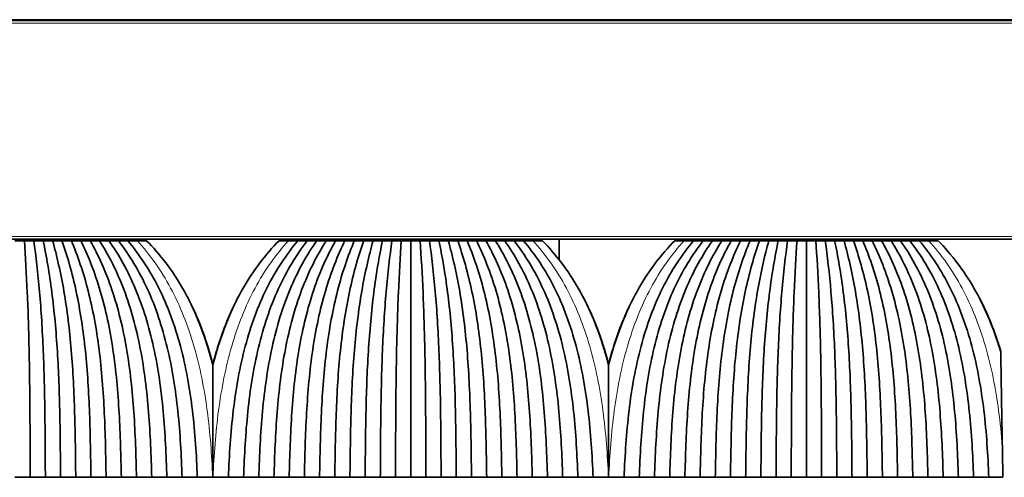
# Model space of a CAD drawing. Units: millimetres. Extents: x 0 to 8400, y 0 to 5940.
# Drawn here: x 6347 to 6416, y 3172 to 3205 of the extents above; entities that cross this region are included whole.
import ezdxf

# ---------------------------------------------------------------- set-up
doc = ezdxf.new("R2010")
doc.units = ezdxf.units.MM
doc.layers.add('1', color=7, linetype='Continuous', true_color=0xffffff)

msp = doc.modelspace()

# ---------------------------------------------------------------- linework, layer by layer
at = {"layer": '1', "color": 155, "linetype": 'Continuous', "lineweight": 35, "true_color": 0x4c7299}
for p, q in [((6696.001, 3204.754), (4596.501, 3204.754)), ((6696.251, 3204.704), (4596.251, 3204.704)), ((6696.251, 3189.204), (4596.251, 3189.204)), ((6351.458, 3189.204), (6351.457, 3189.104)), ((6352.961, 3189.104), (6352.96, 3189.204)), ((6353.014, 3189.104), (6353.012, 3189.204)), ((6367.489, 3189.104), (6367.491, 3189.204)), ((6367.543, 3189.204), (6367.542, 3189.104)), ((6369.046, 3189.104), (6369.045, 3189.204)), ((6379.458, 3189.204), (6379.457, 3189.104)), ((6380.961, 3189.104), (6380.96, 3189.204)), ((6381.014, 3189.104), (6381.012, 3189.204)), ((6384.761, 3187.75), (6384.748, 3189.204)), ((6395.489, 3189.104), (6395.491, 3189.204)), ((6395.543, 3189.204), (6395.542, 3189.104)), ((6397.046, 3189.104), (6397.045, 3189.204)), ((6407.458, 3189.204), (6407.457, 3189.104)), ((6408.961, 3189.104), (6408.96, 3189.204)), ((6409.014, 3189.104), (6409.012, 3189.204))]:
    msp.add_line(p, q, dxfattribs=at)
at = {"layer": '1', "color": 155, "linetype": 'Continuous', "lineweight": 18, "true_color": 0x4c7299}
for p, q in [((6696.251, 3204.504), (4596.251, 3204.504)), ((6696.251, 3189.404), (4596.251, 3189.404)), ((6351.001, 3189.104), (6351.001, 3189.204)), ((6369.501, 3189.104), (6369.501, 3189.204)), ((6379.001, 3189.104), (6379.001, 3189.204)), ((6381.635, 3189.204), (6381.637, 3189.104)), ((6397.501, 3189.104), (6397.501, 3189.204)), ((6407.001, 3189.104), (6407.001, 3189.204))]:
    msp.add_line(p, q, dxfattribs=at)
at = {"layer": '1', "color": 155, "linetype": 'Continuous', "lineweight": 35, "true_color": 0x4c7299}
for points, degree in [([(6346.916, 3189.104), (6346.695, 3189.104), (6346.473, 3189.104), (6346.251, 3189.104)], 3), ([(6346.916, 3189.104), (6346.994, 3188.005), (6347.137, 3185.511), (6347.266, 3181.27), (6347.315, 3176.843), (6347.322, 3173.852), (6347.326, 3172.355)], 3), ([(6347.581, 3189.104), (6347.36, 3189.104), (6347.138, 3189.104), (6346.916, 3189.104)], 3), ([(6348.246, 3189.104), (6348.025, 3189.104), (6347.803, 3189.104), (6347.581, 3189.104)], 3), ([(6347.581, 3189.104), (6347.733, 3188.036), (6348.016, 3185.583), (6348.276, 3181.346), (6348.379, 3176.887), (6348.392, 3173.867), (6348.401, 3172.354)], 3), ([(6348.246, 3189.104), (6348.478, 3188.014), (6348.903, 3185.535), (6349.287, 3181.297), (6349.441, 3176.857), (6349.463, 3173.857), (6349.476, 3172.355)], 3), ([(6348.911, 3189.104), (6348.69, 3189.104), (6348.468, 3189.104), (6348.246, 3189.104)], 3), ([(6348.911, 3189.104), (6349.211, 3188.047), (6349.768, 3185.624), (6350.286, 3181.391), (6350.5, 3176.896), (6350.533, 3173.874), (6350.551, 3172.354)], 3), ([(6349.576, 3189.104), (6349.355, 3189.104), (6349.133, 3189.104), (6348.911, 3189.104)], 3), ([(6349.576, 3189.104), (6349.957, 3188.029), (6350.651, 3185.587), (6351.291, 3181.353), (6351.559, 3176.873), (6351.603, 3173.867), (6351.626, 3172.355)], 3), ([(6350.241, 3189.104), (6350.02, 3189.104), (6349.798, 3189.104), (6349.576, 3189.104)], 3), ([(6350.241, 3189.104), (6350.683, 3188.064), (6351.501, 3185.672), (6352.275, 3181.449), (6352.613, 3176.931), (6352.673, 3173.885), (6352.701, 3172.354)], 3), ([(6350.906, 3189.104), (6350.685, 3189.104), (6350.463, 3189.104), (6350.241, 3189.104)], 3), ([(6350.906, 3189.104), (6351.428, 3188.052), (6352.377, 3185.647), (6353.268, 3181.422), (6353.667, 3176.914), (6353.743, 3173.88), (6353.776, 3172.355)], 3), ([(6351.571, 3189.104), (6351.35, 3189.104), (6351.128, 3189.104), (6350.906, 3189.104)], 3), ([(6351.571, 3189.104), (6352.147, 3188.087), (6353.21, 3185.735), (6354.235, 3181.524), (6354.715, 3176.977), (6354.813, 3173.9), (6354.851, 3172.354)], 3), ([(6352.236, 3189.104), (6352.015, 3189.104), (6351.793, 3189.104), (6351.571, 3189.104)], 3), ([(6352.236, 3189.104), (6352.89, 3188.078), (6354.075, 3185.719), (6355.216, 3181.507), (6355.764, 3176.966), (6355.884, 3173.897), (6355.926, 3172.355)], 3), ([(6352.901, 3189.104), (6352.68, 3189.104), (6352.458, 3189.104), (6352.236, 3189.104)], 3), ([(6352.901, 3189.104), (6353.603, 3188.113), (6354.892, 3185.806), (6356.168, 3181.611), (6356.807, 3177.032), (6356.953, 3173.918), (6357.001, 3172.354)], 3), ([(6353.566, 3189.104), (6353.345, 3189.104), (6353.123, 3189.104), (6352.901, 3189.104)], 3), ([(6353.566, 3189.104), (6354.341, 3188.108), (6355.745, 3185.798), (6357.137, 3181.603), (6357.852, 3177.026), (6358.023, 3173.917), (6358.076, 3172.355)], 3), ([(6354.231, 3189.104), (6354.01, 3189.104), (6353.788, 3189.104), (6353.566, 3189.104)], 3), ([(6354.899, 3189.104), (6354.676, 3189.104), (6354.454, 3189.104), (6354.231, 3189.104)], 3), ([(6354.231, 3189.104), (6355.049, 3188.141), (6356.547, 3185.883), (6358.074, 3181.708), (6358.89, 3177.096), (6359.093, 3173.939), (6359.151, 3172.354)], 3), ([(6355.566, 3189.104), (6355.344, 3189.104), (6355.121, 3189.104), (6354.899, 3189.104)], 3), ([(6361.351, 3172.354), (6361.41, 3173.939), (6361.613, 3177.096), (6362.429, 3181.708), (6363.956, 3185.883), (6365.454, 3188.141), (6366.271, 3189.104)], 3), ([(6366.936, 3189.104), (6366.162, 3188.108), (6364.758, 3185.798), (6363.366, 3181.603), (6362.651, 3177.026), (6362.48, 3173.917), (6362.426, 3172.355)], 3), ([(6367.601, 3189.104), (6366.9, 3188.113), (6365.611, 3185.806), (6364.335, 3181.611), (6363.696, 3177.032), (6363.55, 3173.918), (6363.501, 3172.354)], 3), ([(6368.266, 3189.104), (6367.613, 3188.078), (6366.428, 3185.719), (6365.287, 3181.507), (6364.739, 3176.966), (6364.619, 3173.897), (6364.576, 3172.355)], 3), ([(6365.604, 3189.104), (6365.381, 3189.104), (6365.159, 3189.104), (6364.936, 3189.104)], 3), ([(6366.271, 3189.104), (6366.049, 3189.104), (6365.826, 3189.104), (6365.604, 3189.104)], 3), ([(6368.931, 3189.104), (6368.356, 3188.087), (6367.293, 3185.735), (6366.268, 3181.524), (6365.788, 3176.977), (6365.69, 3173.9), (6365.651, 3172.354)], 3), ([(6366.936, 3189.104), (6366.715, 3189.104), (6366.493, 3189.104), (6366.271, 3189.104)], 3), ([(6369.596, 3189.104), (6369.075, 3188.052), (6368.126, 3185.647), (6367.235, 3181.422), (6366.836, 3176.914), (6366.759, 3173.88), (6366.726, 3172.355)], 3), ([(6367.601, 3189.104), (6367.38, 3189.104), (6367.158, 3189.104), (6366.936, 3189.104)], 3), ([(6368.266, 3189.104), (6368.045, 3189.104), (6367.823, 3189.104), (6367.601, 3189.104)], 3), ([(6370.261, 3189.104), (6369.82, 3188.064), (6369.002, 3185.672), (6368.228, 3181.449), (6367.89, 3176.931), (6367.83, 3173.885), (6367.801, 3172.354)], 3), ([(6368.931, 3189.104), (6368.71, 3189.104), (6368.488, 3189.104), (6368.266, 3189.104)], 3), ([(6370.926, 3189.104), (6370.546, 3188.029), (6369.852, 3185.587), (6369.212, 3181.353), (6368.944, 3176.873), (6368.9, 3173.867), (6368.876, 3172.355)], 3), ([(6369.596, 3189.104), (6369.375, 3189.104), (6369.153, 3189.104), (6368.931, 3189.104)], 3), ([(6370.261, 3189.104), (6370.04, 3189.104), (6369.818, 3189.104), (6369.596, 3189.104)], 3), ([(6371.591, 3189.104), (6371.292, 3188.047), (6370.735, 3185.624), (6370.217, 3181.391), (6370.003, 3176.896), (6369.97, 3173.874), (6369.951, 3172.354)], 3), ([(6370.926, 3189.104), (6370.705, 3189.104), (6370.483, 3189.104), (6370.261, 3189.104)], 3), ([(6371.591, 3189.104), (6371.37, 3189.104), (6371.148, 3189.104), (6370.926, 3189.104)], 3), ([(6372.256, 3189.104), (6372.025, 3188.014), (6371.6, 3185.535), (6371.216, 3181.297), (6371.062, 3176.857), (6371.04, 3173.857), (6371.026, 3172.355)], 3), ([(6372.256, 3189.104), (6372.035, 3189.104), (6371.813, 3189.104), (6371.591, 3189.104)], 3), ([(6372.921, 3189.104), (6372.77, 3188.036), (6372.487, 3185.583), (6372.227, 3181.346), (6372.124, 3176.887), (6372.111, 3173.867), (6372.101, 3172.354)], 3), ([(6372.921, 3189.104), (6372.7, 3189.104), (6372.478, 3189.104), (6372.256, 3189.104)], 3), ([(6373.586, 3189.104), (6373.365, 3189.104), (6373.143, 3189.104), (6372.921, 3189.104)], 3), ([(6373.586, 3189.104), (6373.509, 3188.005), (6373.366, 3185.511), (6373.237, 3181.27), (6373.187, 3176.843), (6373.181, 3173.852), (6373.176, 3172.355)], 3), ([(6374.251, 3189.104), (6374.03, 3189.104), (6373.808, 3189.104), (6373.586, 3189.104)], 3), ([(6374.251, 3189.104), (6374.251, 3188.034), (6374.251, 3185.645), (6374.251, 3181.511), (6374.251, 3177.016), (6374.251, 3173.906), (6374.251, 3172.354)], 3), ([(6374.916, 3189.104), (6374.695, 3189.104), (6374.473, 3189.104), (6374.251, 3189.104)], 3), ([(6374.916, 3189.104), (6374.994, 3188.005), (6375.137, 3185.511), (6375.266, 3181.27), (6375.315, 3176.843), (6375.322, 3173.852), (6375.326, 3172.355)], 3), ([(6375.581, 3189.104), (6375.36, 3189.104), (6375.138, 3189.104), (6374.916, 3189.104)], 3), ([(6376.246, 3189.104), (6376.025, 3189.104), (6375.803, 3189.104), (6375.581, 3189.104)], 3), ([(6375.581, 3189.104), (6375.733, 3188.036), (6376.016, 3185.583), (6376.276, 3181.346), (6376.379, 3176.887), (6376.392, 3173.867), (6376.401, 3172.354)], 3), ([(6376.246, 3189.104), (6376.478, 3188.014), (6376.903, 3185.535), (6377.287, 3181.297), (6377.441, 3176.857), (6377.463, 3173.857), (6377.476, 3172.355)], 3), ([(6376.911, 3189.104), (6376.69, 3189.104), (6376.468, 3189.104), (6376.246, 3189.104)], 3), ([(6376.911, 3189.104), (6377.211, 3188.047), (6377.768, 3185.624), (6378.286, 3181.391), (6378.5, 3176.896), (6378.533, 3173.874), (6378.551, 3172.354)], 3), ([(6377.576, 3189.104), (6377.355, 3189.104), (6377.133, 3189.104), (6376.911, 3189.104)], 3), ([(6377.576, 3189.104), (6377.957, 3188.029), (6378.651, 3185.587), (6379.291, 3181.353), (6379.559, 3176.873), (6379.603, 3173.867), (6379.626, 3172.355)], 3), ([(6378.241, 3189.104), (6378.02, 3189.104), (6377.798, 3189.104), (6377.576, 3189.104)], 3), ([(6378.241, 3189.104), (6378.683, 3188.064), (6379.501, 3185.672), (6380.275, 3181.449), (6380.613, 3176.931), (6380.673, 3173.885), (6380.701, 3172.354)], 3), ([(6378.906, 3189.104), (6378.685, 3189.104), (6378.463, 3189.104), (6378.241, 3189.104)], 3), ([(6378.906, 3189.104), (6379.428, 3188.052), (6380.377, 3185.647), (6381.268, 3181.422), (6381.667, 3176.914), (6381.743, 3173.88), (6381.776, 3172.355)], 3), ([(6379.571, 3189.104), (6379.35, 3189.104), (6379.128, 3189.104), (6378.906, 3189.104)], 3), ([(6379.571, 3189.104), (6380.147, 3188.087), (6381.21, 3185.735), (6382.235, 3181.524), (6382.715, 3176.977), (6382.813, 3173.9), (6382.851, 3172.354)], 3), ([(6380.236, 3189.104), (6380.015, 3189.104), (6379.793, 3189.104), (6379.571, 3189.104)], 3), ([(6380.236, 3189.104), (6380.89, 3188.078), (6382.075, 3185.719), (6383.216, 3181.507), (6383.764, 3176.966), (6383.884, 3173.897), (6383.926, 3172.355)], 3), ([(6380.901, 3189.104), (6380.68, 3189.104), (6380.458, 3189.104), (6380.236, 3189.104)], 3), ([(6380.901, 3189.104), (6381.603, 3188.113), (6382.892, 3185.806), (6384.168, 3181.611), (6384.807, 3177.032), (6384.953, 3173.918), (6385.001, 3172.354)], 3), ([(6381.566, 3189.104), (6381.345, 3189.104), (6381.123, 3189.104), (6380.901, 3189.104)], 3), ([(6381.566, 3189.104), (6382.341, 3188.108), (6383.745, 3185.798), (6385.137, 3181.603), (6385.852, 3177.026), (6386.023, 3173.917), (6386.076, 3172.355)], 3), ([(6382.231, 3189.104), (6382.01, 3189.104), (6381.788, 3189.104), (6381.566, 3189.104)], 3), ([(6382.899, 3189.104), (6382.676, 3189.104), (6382.454, 3189.104), (6382.231, 3189.104)], 3), ([(6382.231, 3189.104), (6383.049, 3188.141), (6384.547, 3185.883), (6386.074, 3181.708), (6386.89, 3177.096), (6387.093, 3173.939), (6387.151, 3172.354)], 3), ([(6383.566, 3189.104), (6383.344, 3189.104), (6383.121, 3189.104), (6382.899, 3189.104)], 3), ([(6389.351, 3172.354), (6389.41, 3173.939), (6389.613, 3177.096), (6390.429, 3181.708), (6391.956, 3185.883), (6393.454, 3188.141), (6394.271, 3189.104)], 3), ([(6394.936, 3189.104), (6394.162, 3188.108), (6392.758, 3185.798), (6391.366, 3181.603), (6390.651, 3177.026), (6390.48, 3173.917), (6390.426, 3172.355)], 3), ([(6395.601, 3189.104), (6394.9, 3188.113), (6393.611, 3185.806), (6392.335, 3181.611), (6391.696, 3177.032), (6391.55, 3173.918), (6391.501, 3172.354)], 3), ([(6396.266, 3189.104), (6395.613, 3188.078), (6394.428, 3185.719), (6393.287, 3181.507), (6392.739, 3176.966), (6392.619, 3173.897), (6392.576, 3172.355)], 3), ([(6393.604, 3189.104), (6393.381, 3189.104), (6393.159, 3189.104), (6392.936, 3189.104)], 3), ([(6394.271, 3189.104), (6394.049, 3189.104), (6393.826, 3189.104), (6393.604, 3189.104)], 3), ([(6396.931, 3189.104), (6396.356, 3188.087), (6395.293, 3185.735), (6394.268, 3181.524), (6393.788, 3176.977), (6393.69, 3173.9), (6393.651, 3172.354)], 3), ([(6394.936, 3189.104), (6394.715, 3189.104), (6394.493, 3189.104), (6394.271, 3189.104)], 3), ([(6397.596, 3189.104), (6397.075, 3188.052), (6396.126, 3185.647), (6395.235, 3181.422), (6394.836, 3176.914), (6394.759, 3173.88), (6394.726, 3172.355)], 3), ([(6395.601, 3189.104), (6395.38, 3189.104), (6395.158, 3189.104), (6394.936, 3189.104)], 3), ([(6396.266, 3189.104), (6396.045, 3189.104), (6395.823, 3189.104), (6395.601, 3189.104)], 3), ([(6398.261, 3189.104), (6397.82, 3188.064), (6397.002, 3185.672), (6396.228, 3181.449), (6395.89, 3176.931), (6395.83, 3173.885), (6395.801, 3172.354)], 3), ([(6396.931, 3189.104), (6396.71, 3189.104), (6396.488, 3189.104), (6396.266, 3189.104)], 3), ([(6398.926, 3189.104), (6398.546, 3188.029), (6397.852, 3185.587), (6397.212, 3181.353), (6396.944, 3176.873), (6396.9, 3173.867), (6396.876, 3172.355)], 3), ([(6397.596, 3189.104), (6397.375, 3189.104), (6397.153, 3189.104), (6396.931, 3189.104)], 3), ([(6398.261, 3189.104), (6398.04, 3189.104), (6397.818, 3189.104), (6397.596, 3189.104)], 3), ([(6399.591, 3189.104), (6399.292, 3188.047), (6398.735, 3185.624), (6398.217, 3181.391), (6398.003, 3176.896), (6397.97, 3173.874), (6397.951, 3172.354)], 3), ([(6398.926, 3189.104), (6398.705, 3189.104), (6398.483, 3189.104), (6398.261, 3189.104)], 3), ([(6399.591, 3189.104), (6399.37, 3189.104), (6399.148, 3189.104), (6398.926, 3189.104)], 3), ([(6400.256, 3189.104), (6400.025, 3188.014), (6399.6, 3185.535), (6399.216, 3181.297), (6399.062, 3176.857), (6399.04, 3173.857), (6399.026, 3172.355)], 3), ([(6400.256, 3189.104), (6400.035, 3189.104), (6399.813, 3189.104), (6399.591, 3189.104)], 3), ([(6400.921, 3189.104), (6400.77, 3188.036), (6400.487, 3185.583), (6400.227, 3181.346), (6400.124, 3176.887), (6400.111, 3173.867), (6400.101, 3172.354)], 3), ([(6400.921, 3189.104), (6400.7, 3189.104), (6400.478, 3189.104), (6400.256, 3189.104)], 3), ([(6401.586, 3189.104), (6401.365, 3189.104), (6401.143, 3189.104), (6400.921, 3189.104)], 3), ([(6401.586, 3189.104), (6401.509, 3188.005), (6401.366, 3185.511), (6401.237, 3181.27), (6401.187, 3176.843), (6401.181, 3173.852), (6401.176, 3172.355)], 3), ([(6402.251, 3189.104), (6402.03, 3189.104), (6401.808, 3189.104), (6401.586, 3189.104)], 3), ([(6402.916, 3189.104), (6402.695, 3189.104), (6402.473, 3189.104), (6402.251, 3189.104)], 3), ([(6402.251, 3189.104), (6402.251, 3188.034), (6402.251, 3185.645), (6402.251, 3181.511), (6402.251, 3177.016), (6402.251, 3173.906), (6402.251, 3172.354)], 3), ([(6402.916, 3189.104), (6402.994, 3188.005), (6403.137, 3185.511), (6403.266, 3181.27), (6403.315, 3176.843), (6403.322, 3173.852), (6403.326, 3172.355)], 3), ([(6403.581, 3189.104), (6403.36, 3189.104), (6403.138, 3189.104), (6402.916, 3189.104)], 3), ([(6404.246, 3189.104), (6404.025, 3189.104), (6403.803, 3189.104), (6403.581, 3189.104)], 3), ([(6403.581, 3189.104), (6403.733, 3188.036), (6404.016, 3185.583), (6404.276, 3181.346), (6404.379, 3176.887), (6404.392, 3173.867), (6404.401, 3172.354)], 3), ([(6404.246, 3189.104), (6404.478, 3188.014), (6404.903, 3185.535), (6405.287, 3181.297), (6405.441, 3176.857), (6405.463, 3173.857), (6405.476, 3172.355)], 3), ([(6404.911, 3189.104), (6404.69, 3189.104), (6404.468, 3189.104), (6404.246, 3189.104)], 3), ([(6404.911, 3189.104), (6405.211, 3188.047), (6405.768, 3185.624), (6406.286, 3181.391), (6406.5, 3176.896), (6406.533, 3173.874), (6406.551, 3172.354)], 3), ([(6405.576, 3189.104), (6405.355, 3189.104), (6405.133, 3189.104), (6404.911, 3189.104)], 3), ([(6405.576, 3189.104), (6405.957, 3188.029), (6406.651, 3185.587), (6407.291, 3181.353), (6407.559, 3176.873), (6407.603, 3173.867), (6407.626, 3172.355)], 3), ([(6406.241, 3189.104), (6406.02, 3189.104), (6405.798, 3189.104), (6405.576, 3189.104)], 3), ([(6406.241, 3189.104), (6406.683, 3188.064), (6407.501, 3185.672), (6408.275, 3181.449), (6408.613, 3176.931), (6408.673, 3173.885), (6408.701, 3172.354)], 3), ([(6406.906, 3189.104), (6406.685, 3189.104), (6406.463, 3189.104), (6406.241, 3189.104)], 3), ([(6406.906, 3189.104), (6407.428, 3188.052), (6408.377, 3185.647), (6409.268, 3181.422), (6409.667, 3176.914), (6409.743, 3173.88), (6409.776, 3172.355)], 3), ([(6407.571, 3189.104), (6407.35, 3189.104), (6407.128, 3189.104), (6406.906, 3189.104)], 3), ([(6407.571, 3189.104), (6408.147, 3188.087), (6409.21, 3185.735), (6410.235, 3181.524), (6410.715, 3176.977), (6410.813, 3173.9), (6410.851, 3172.354)], 3), ([(6408.236, 3189.104), (6408.015, 3189.104), (6407.793, 3189.104), (6407.571, 3189.104)], 3), ([(6408.236, 3189.104), (6408.89, 3188.078), (6410.075, 3185.719), (6411.216, 3181.507), (6411.764, 3176.966), (6411.884, 3173.897), (6411.926, 3172.355)], 3), ([(6408.901, 3189.104), (6408.68, 3189.104), (6408.458, 3189.104), (6408.236, 3189.104)], 3), ([(6408.901, 3189.104), (6409.603, 3188.113), (6410.892, 3185.806), (6412.168, 3181.611), (6412.807, 3177.032), (6412.953, 3173.918), (6413.001, 3172.354)], 3), ([(6409.566, 3189.104), (6409.345, 3189.104), (6409.123, 3189.104), (6408.901, 3189.104)], 3), ([(6409.566, 3189.104), (6410.341, 3188.108), (6411.745, 3185.798), (6413.137, 3181.603), (6413.852, 3177.026), (6414.023, 3173.917), (6414.076, 3172.355)], 3), ([(6410.231, 3189.104), (6410.01, 3189.104), (6409.788, 3189.104), (6409.566, 3189.104)], 3), ([(6410.231, 3189.104), (6411.049, 3188.141), (6412.547, 3185.883), (6414.074, 3181.708), (6414.89, 3177.096), (6415.093, 3173.939), (6415.151, 3172.354)], 3), ([(6410.899, 3189.104), (6410.676, 3189.104), (6410.454, 3189.104), (6410.231, 3189.104)], 3), ([(6411.566, 3189.104), (6411.344, 3189.104), (6411.121, 3189.104), (6410.899, 3189.104)], 3), ([(6416.151, 3172.354), (6416.139, 3173.088), (6416.126, 3173.818), (6416.113, 3174.543)], 3), ([(6347.326, 3172.354), (6346.789, 3172.354), (6346.251, 3172.354)], 2), ([(6348.401, 3172.354), (6347.864, 3172.354), (6347.326, 3172.354)], 2), ([(6349.476, 3172.354), (6348.939, 3172.354), (6348.401, 3172.354)], 2), ([(6350.551, 3172.354), (6350.014, 3172.354), (6349.476, 3172.354)], 2), ([(6351.626, 3172.354), (6351.089, 3172.354), (6350.551, 3172.354)], 2), ([(6352.701, 3172.354), (6352.164, 3172.354), (6351.626, 3172.354)], 2), ([(6353.776, 3172.354), (6353.239, 3172.354), (6352.701, 3172.354)], 2), ([(6354.851, 3172.354), (6354.314, 3172.354), (6353.776, 3172.354)], 2), ([(6355.926, 3172.354), (6355.389, 3172.354), (6354.851, 3172.354)], 2), ([(6357.001, 3172.354), (6356.464, 3172.354), (6355.926, 3172.354)], 2), ([(6358.076, 3172.354), (6357.539, 3172.354), (6357.001, 3172.354)], 2), ([(6359.151, 3172.354), (6358.614, 3172.354), (6358.076, 3172.354)], 2), ([(6359.151, 3172.354), (6359.514, 3172.354), (6359.876, 3172.354), (6360.239, 3172.354)], 3), ([(6360.239, 3172.354), (6360.243, 3172.354), (6360.247, 3172.354), (6360.251, 3172.354)], 3), ([(6360.251, 3172.354), (6360.256, 3172.354), (6360.26, 3172.354), (6360.264, 3172.354)], 3), ([(6360.264, 3172.354), (6360.626, 3172.354), (6360.989, 3172.354), (6361.351, 3172.354)], 3), ([(6362.426, 3172.354), (6361.889, 3172.354), (6361.351, 3172.354)], 2), ([(6363.501, 3172.354), (6362.964, 3172.354), (6362.426, 3172.354)], 2), ([(6364.576, 3172.354), (6364.039, 3172.354), (6363.501, 3172.354)], 2), ([(6365.651, 3172.354), (6365.114, 3172.354), (6364.576, 3172.354)], 2), ([(6366.726, 3172.354), (6366.189, 3172.354), (6365.651, 3172.354)], 2), ([(6367.801, 3172.354), (6367.264, 3172.354), (6366.726, 3172.354)], 2), ([(6368.876, 3172.354), (6368.339, 3172.354), (6367.801, 3172.354)], 2), ([(6369.951, 3172.354), (6369.414, 3172.354), (6368.876, 3172.354)], 2), ([(6371.026, 3172.354), (6370.489, 3172.354), (6369.951, 3172.354)], 2), ([(6372.101, 3172.354), (6371.564, 3172.354), (6371.026, 3172.354)], 2), ([(6373.176, 3172.354), (6372.639, 3172.354), (6372.101, 3172.354)], 2), ([(6374.251, 3172.354), (6373.714, 3172.354), (6373.176, 3172.354)], 2), ([(6375.326, 3172.354), (6374.789, 3172.354), (6374.251, 3172.354)], 2), ([(6376.401, 3172.354), (6375.864, 3172.354), (6375.326, 3172.354)], 2), ([(6377.476, 3172.354), (6376.939, 3172.354), (6376.401, 3172.354)], 2), ([(6378.551, 3172.354), (6378.014, 3172.354), (6377.476, 3172.354)], 2), ([(6379.626, 3172.354), (6379.089, 3172.354), (6378.551, 3172.354)], 2), ([(6380.701, 3172.354), (6380.164, 3172.354), (6379.626, 3172.354)], 2), ([(6381.776, 3172.354), (6381.239, 3172.354), (6380.701, 3172.354)], 2), ([(6382.851, 3172.354), (6382.314, 3172.354), (6381.776, 3172.354)], 2), ([(6383.926, 3172.354), (6383.389, 3172.354), (6382.851, 3172.354)], 2), ([(6385.001, 3172.354), (6384.464, 3172.354), (6383.926, 3172.354)], 2), ([(6386.076, 3172.354), (6385.539, 3172.354), (6385.001, 3172.354)], 2), ([(6387.151, 3172.354), (6386.614, 3172.354), (6386.076, 3172.354)], 2), ([(6387.151, 3172.354), (6387.514, 3172.354), (6387.876, 3172.354), (6388.239, 3172.354)], 3), ([(6388.239, 3172.354), (6388.243, 3172.354), (6388.247, 3172.354), (6388.251, 3172.354)], 3), ([(6388.251, 3172.354), (6388.256, 3172.354), (6388.26, 3172.354), (6388.264, 3172.354)], 3), ([(6388.264, 3172.354), (6388.626, 3172.354), (6388.989, 3172.354), (6389.351, 3172.354)], 3), ([(6390.426, 3172.354), (6389.889, 3172.354), (6389.351, 3172.354)], 2), ([(6391.501, 3172.354), (6390.964, 3172.354), (6390.426, 3172.354)], 2), ([(6392.576, 3172.354), (6392.039, 3172.354), (6391.501, 3172.354)], 2), ([(6393.651, 3172.354), (6393.114, 3172.354), (6392.576, 3172.354)], 2), ([(6394.726, 3172.354), (6394.189, 3172.354), (6393.651, 3172.354)], 2), ([(6395.801, 3172.354), (6395.264, 3172.354), (6394.726, 3172.354)], 2), ([(6396.876, 3172.354), (6396.339, 3172.354), (6395.801, 3172.354)], 2), ([(6397.951, 3172.354), (6397.414, 3172.354), (6396.876, 3172.354)], 2), ([(6399.026, 3172.354), (6398.489, 3172.354), (6397.951, 3172.354)], 2), ([(6400.101, 3172.354), (6399.564, 3172.354), (6399.026, 3172.354)], 2), ([(6401.176, 3172.354), (6400.639, 3172.354), (6400.101, 3172.354)], 2), ([(6402.251, 3172.354), (6401.714, 3172.354), (6401.176, 3172.354)], 2), ([(6403.326, 3172.354), (6402.789, 3172.354), (6402.251, 3172.354)], 2), ([(6404.401, 3172.354), (6403.864, 3172.354), (6403.326, 3172.354)], 2), ([(6405.476, 3172.354), (6404.939, 3172.354), (6404.401, 3172.354)], 2), ([(6406.551, 3172.354), (6406.014, 3172.354), (6405.476, 3172.354)], 2), ([(6407.626, 3172.354), (6407.089, 3172.354), (6406.551, 3172.354)], 2), ([(6408.701, 3172.354), (6408.164, 3172.354), (6407.626, 3172.354)], 2), ([(6409.776, 3172.354), (6409.239, 3172.354), (6408.701, 3172.354)], 2), ([(6410.851, 3172.354), (6410.314, 3172.354), (6409.776, 3172.354)], 2), ([(6411.926, 3172.354), (6411.389, 3172.354), (6410.851, 3172.354)], 2), ([(6413.001, 3172.354), (6412.464, 3172.354), (6411.926, 3172.354)], 2), ([(6414.076, 3172.354), (6413.539, 3172.354), (6413.001, 3172.354)], 2), ([(6415.151, 3172.354), (6414.614, 3172.354), (6414.076, 3172.354)], 2), ([(6415.151, 3172.354), (6415.485, 3172.354), (6415.818, 3172.354), (6416.151, 3172.354)], 3)]:
    msp.add_open_spline(points, degree=degree, dxfattribs=at)
at = {"layer": '1', "color": 155, "linetype": 'Continuous', "lineweight": 18, "true_color": 0x4c7299}
for points in [[(6360.239, 3172.354), (6360.175, 3173.939), (6359.943, 3177.096), (6359.04, 3181.708), (6357.393, 3185.883), (6355.785, 3188.141), (6354.899, 3189.104)], [(6360.264, 3172.354), (6360.328, 3173.939), (6360.56, 3177.096), (6361.463, 3181.708), (6363.11, 3185.883), (6364.718, 3188.141), (6365.604, 3189.104)], [(6388.239, 3172.354), (6388.175, 3173.939), (6387.943, 3177.096), (6387.04, 3181.708), (6385.393, 3185.883), (6383.785, 3188.141), (6382.899, 3189.104)], [(6388.264, 3172.354), (6388.328, 3173.939), (6388.56, 3177.096), (6389.463, 3181.708), (6391.11, 3185.883), (6392.718, 3188.141), (6393.604, 3189.104)]]:
    msp.add_open_spline(points, degree=3, dxfattribs=at)
at = {"layer": '1', "color": 155, "linetype": 'Continuous', "lineweight": 35, "true_color": 0x4c7299}
for points, knots in [([(6360.251, 3180.314), (6360.137, 3180.76), (6359.591, 3182.687), (6358.238, 3185.883), (6356.521, 3188.141), (6355.566, 3189.104)], [0, 0, 0, 0, 0.129176, 0.564588, 1, 1, 1, 1]), ([(6364.936, 3189.104), (6363.982, 3188.141), (6362.265, 3185.883), (6360.912, 3182.687), (6360.366, 3180.76), (6360.251, 3180.314)], [0, 0, 0, 0, 0.435412, 0.870824, 1, 1, 1, 1]), ([(6388.251, 3180.314), (6388.137, 3180.76), (6387.591, 3182.687), (6386.238, 3185.883), (6384.521, 3188.141), (6383.566, 3189.104)], [0, 0, 0, 0, 0.129176, 0.564588, 1, 1, 1, 1]), ([(6392.936, 3189.104), (6391.982, 3188.141), (6390.265, 3185.883), (6388.912, 3182.687), (6388.366, 3180.76), (6388.251, 3180.314)], [0, 0, 0, 0, 0.435412, 0.870824, 1, 1, 1, 1]), ([(6415.996, 3181.24), (6415.957, 3181.372), (6415.469, 3182.975), (6414.238, 3185.883), (6412.521, 3188.141), (6411.566, 3189.104)], [0, 0, 0, 0, 0.042894, 0.521447, 1, 1, 1, 1]), ([(6358.71, 3184.606), (6359.18, 3183.635), (6359.728, 3182.217), (6360.146, 3180.734), (6360.251, 3180.321)], [0, 0, 0, 0, 0.724023, 1, 1, 1, 1]), ([(6358.726, 3184.576), (6359.204, 3183.586), (6359.744, 3182.177), (6360.153, 3180.713), (6360.251, 3180.33)], [0, 0, 0, 0, 0.740876, 1, 1, 1, 1]), ([(6358.74, 3184.552), (6359.226, 3183.544), (6359.757, 3182.144), (6360.16, 3180.696), (6360.251, 3180.341)], [0, 0, 0, 0, 0.756048, 1, 1, 1, 1]), ([(6358.744, 3184.548), (6359.239, 3183.522), (6359.766, 3182.124), (6360.166, 3180.684), (6360.251, 3180.35)], [0, 0, 0, 0, 0.769096, 1, 1, 1, 1]), ([(6361.781, 3184.581), (6361.316, 3183.618), (6360.772, 3182.208), (6360.357, 3180.734), (6360.251, 3180.321)], [0, 0, 0, 0, 0.722327, 1, 1, 1, 1]), ([(6361.77, 3184.563), (6361.295, 3183.576), (6360.758, 3182.172), (6360.35, 3180.713), (6360.251, 3180.33)], [0, 0, 0, 0, 0.740026, 1, 1, 1, 1]), ([(6361.759, 3184.548), (6361.264, 3183.522), (6360.736, 3182.124), (6360.337, 3180.684), (6360.251, 3180.35)], [0, 0, 0, 0, 0.769096, 1, 1, 1, 1]), ([(6361.76, 3184.547), (6361.276, 3183.541), (6360.745, 3182.142), (6360.343, 3180.696), (6360.251, 3180.341)], [0, 0, 0, 0, 0.755745, 1, 1, 1, 1]), ([(6386.438, 3185.144), (6387.029, 3184.018), (6387.672, 3182.417), (6388.146, 3180.734), (6388.251, 3180.321)], [0, 0, 0, 0, 0.756942, 1, 1, 1, 1]), ([(6386.726, 3184.576), (6387.204, 3183.586), (6387.744, 3182.177), (6388.153, 3180.713), (6388.251, 3180.33)], [0, 0, 0, 0, 0.740876, 1, 1, 1, 1]), ([(6386.74, 3184.552), (6387.226, 3183.544), (6387.757, 3182.144), (6388.16, 3180.696), (6388.251, 3180.341)], [0, 0, 0, 0, 0.756048, 1, 1, 1, 1]), ([(6386.744, 3184.548), (6387.239, 3183.522), (6387.766, 3182.124), (6388.166, 3180.684), (6388.251, 3180.35)], [0, 0, 0, 0, 0.769096, 1, 1, 1, 1]), ([(6389.777, 3184.576), (6389.298, 3183.586), (6388.759, 3182.177), (6388.35, 3180.713), (6388.251, 3180.33)], [0, 0, 0, 0, 0.740876, 1, 1, 1, 1]), ([(6389.77, 3184.557), (6389.31, 3183.601), (6388.77, 3182.199), (6388.357, 3180.734), (6388.251, 3180.321)], [0, 0, 0, 0, 0.720671, 1, 1, 1, 1]), ([(6389.763, 3184.552), (6389.277, 3183.544), (6388.746, 3182.144), (6388.343, 3180.696), (6388.251, 3180.341)], [0, 0, 0, 0, 0.756048, 1, 1, 1, 1]), ([(6389.759, 3184.548), (6389.264, 3183.522), (6388.736, 3182.124), (6388.337, 3180.684), (6388.251, 3180.35)], [0, 0, 0, 0, 0.769096, 1, 1, 1, 1]), ([(6414.487, 3185.051), (6415.056, 3183.951), (6415.565, 3182.675), (6415.967, 3181.347), (6415.996, 3181.247)], [0, 0, 0, 0, 0.924553, 1, 1, 1, 1]), ([(6414.497, 3185.036), (6415.078, 3183.911), (6415.58, 3182.641), (6415.975, 3181.327), (6415.996, 3181.256)], [0, 0, 0, 0, 0.946334, 1, 1, 1, 1]), ([(6414.506, 3185.022), (6415.098, 3183.875), (6415.593, 3182.613), (6415.983, 3181.311), (6415.996, 3181.266)], [0, 0, 0, 0, 0.965839, 1, 1, 1, 1]), ([(6414.507, 3185.023), (6415.11, 3183.856), (6415.602, 3182.595), (6415.989, 3181.299), (6415.996, 3181.276)], [0, 0, 0, 0, 0.981609, 1, 1, 1, 1]), ([(6416.113, 3174.543), (6416.103, 3175.128), (6416.093, 3175.707), (6416.073, 3176.853), (6416.063, 3177.419), (6416.044, 3178.538), (6416.034, 3179.091), (6416.02, 3179.907), (6416.015, 3180.178), (6416.009, 3180.513), (6416.008, 3180.58), (6416.006, 3180.713), (6416.002, 3180.913), (6415.999, 3181.11), (6415.996, 3181.24)], [0, 0, 0, 0, 0.25, 0.25, 0.5, 0.5, 0.75, 0.75, 0.875, 0.875, 0.90625, 0.90625, 0.9375, 1, 1, 1, 1]), ([(6360.251, 3180.314), (6360.251, 3179.688), (6360.251, 3179.051), (6360.251, 3177.756), (6360.251, 3177.099), (6360.251, 3175.767), (6360.251, 3175.092), (6360.251, 3174.239), (6360.251, 3174.069), (6360.251, 3173.727), (6360.251, 3173.213), (6360.251, 3172.698), (6360.251, 3172.354)], [0, 0, 0, 0, 0.25, 0.25, 0.5, 0.5, 0.75, 0.75, 0.8125, 0.8125, 0.875, 1, 1, 1, 1]), ([(6388.251, 3180.314), (6388.251, 3179.688), (6388.251, 3179.051), (6388.251, 3177.756), (6388.251, 3177.099), (6388.251, 3175.767), (6388.251, 3175.092), (6388.251, 3174.239), (6388.251, 3174.069), (6388.251, 3173.727), (6388.251, 3173.213), (6388.251, 3172.698), (6388.251, 3172.354)], [0, 0, 0, 0, 0.25, 0.25, 0.5, 0.5, 0.75, 0.75, 0.8125, 0.8125, 0.875, 1, 1, 1, 1])]:
    msp.add_open_spline(points, degree=3, knots=knots, dxfattribs=at)
at = {"layer": '1', "color": 155, "linetype": 'Continuous', "lineweight": 18, "true_color": 0x4c7299}
msp.add_open_spline([(6416.113, 3174.543), (6416.048, 3175.392), (6415.804, 3177.806), (6415.04, 3181.708), (6413.393, 3185.883), (6411.785, 3188.141), (6410.899, 3189.104)], degree=3, knots=[0, 0, 0, 0, 0.152181, 0.434787, 0.717394, 1, 1, 1, 1], dxfattribs=at)

doc.saveas('drawing.dxf')
